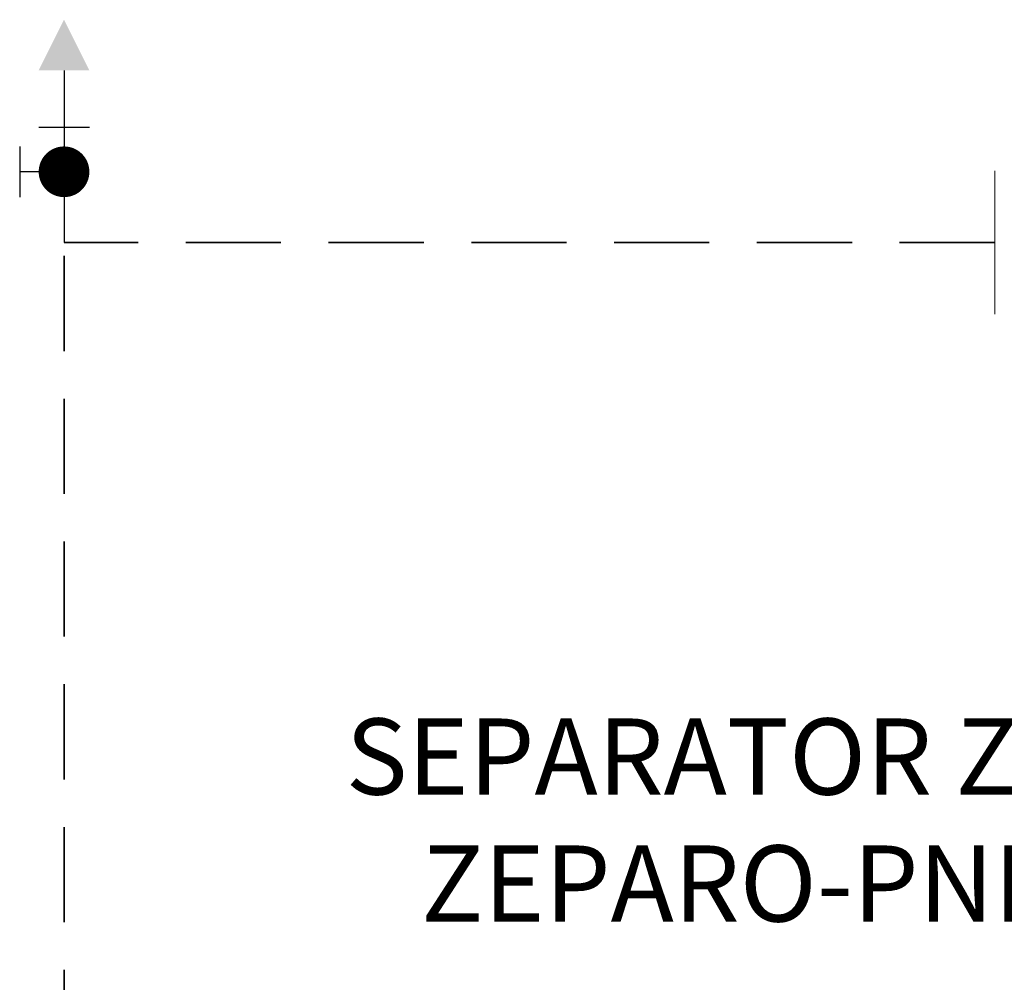
# Model space of a CAD drawing. Units: millimetres. Extents: x -8648 to 20685, y 3667 to 121930.
# Drawn here: x 2807 to 3325, y 8628 to 9133 of the extents above; entities that cross this region are included whole.
import ezdxf

# ---------------------------------------------------------------- set-up
doc = ezdxf.new("R2010")
doc.units = ezdxf.units.MM
doc.linetypes.add('DASHDOT', pattern=[1, 0.5, -0.25, 0, -0.25])
doc.linetypes.add('DASHED', pattern=[0.75, 0.5, -0.25])
doc.layers.add('2DH_PLS_P', color=170, linetype='DASHED', lineweight=35)
doc.layers.add('2DR_PLS_SYGN', color=146, linetype='DASHDOT', lineweight=18)
doc.layers.add('2DH_SYM', color=41, linetype='Continuous')
doc.layers.add('TL_MS_2_armatura', color=3, linetype='Continuous')
doc.styles.add('CP_TXT', font='ROMANS.SHX')

msp = doc.modelspace()

# ---------------------------------------------------------------- linework, layer by layer
at = {"layer": '2DH_PLS_P', "ltscale": 100}
for p in [(2830.62, 8059.23), (3319.58, 9016.3)]:
    msp.add_line(p, (2830.62, 9016.3), dxfattribs=at)
at = {"layer": '2DH_SYM', "color": 7}
for p, q in [((2830.62, 9106.68), (2830.62, 9016.3)), ((2843.94, 9076.73), (2817.31, 9076.73)), ((2807.32, 9066.74), (2807.32, 9040.11)), ((2817.31, 9053.42), (2807.32, 9053.42))]:
    msp.add_line(p, q, dxfattribs=at)
msp.add_lwpolyline([(2837.28, 9053.42, -1), (2823.96, 9053.42, -1)], format="xyb", close=True, dxfattribs=at)
at = {"layer": '2DH_SYM', "color": 7, "lineweight": 20}
for points in [[(3319.58, 8978.68), (3319.58, 9053.92)], [(3319.58, 9052.81), (3319.58, 8979.79)]]:
    msp.add_lwpolyline(points, dxfattribs=at)
at = {"layer": '2DH_SYM', "color": 7}
msp.add_solid([(2843.94, 9106.68), (2817.31, 9106.68), (2830.62, 9133.31)], dxfattribs=at)
at = {"layer": 'TL_MS_2_armatura', "color": 7, "const_width": 13.31}
msp.add_lwpolyline([(2837.28, 9053.42, -1), (2823.96, 9053.42, -1)], format="xyb", close=True, dxfattribs=at)

# ---------------------------------------------------------------- texts
at = {"layer": '2DR_PLS_SYGN', "color": 133, "insert": (2904.76, 8766.26), "char_height": 40, "width": 1355.459, "attachment_point": 1, "style": 'CP_TXT'}
msp.add_mtext('{\\W6.0385; }SEPARATOR ZANIECZYSZCZEŃ\\P{\\W9.2765; }ZEPARO-PNEUMATEX', dxfattribs=at)

doc.saveas('drawing.dxf')
